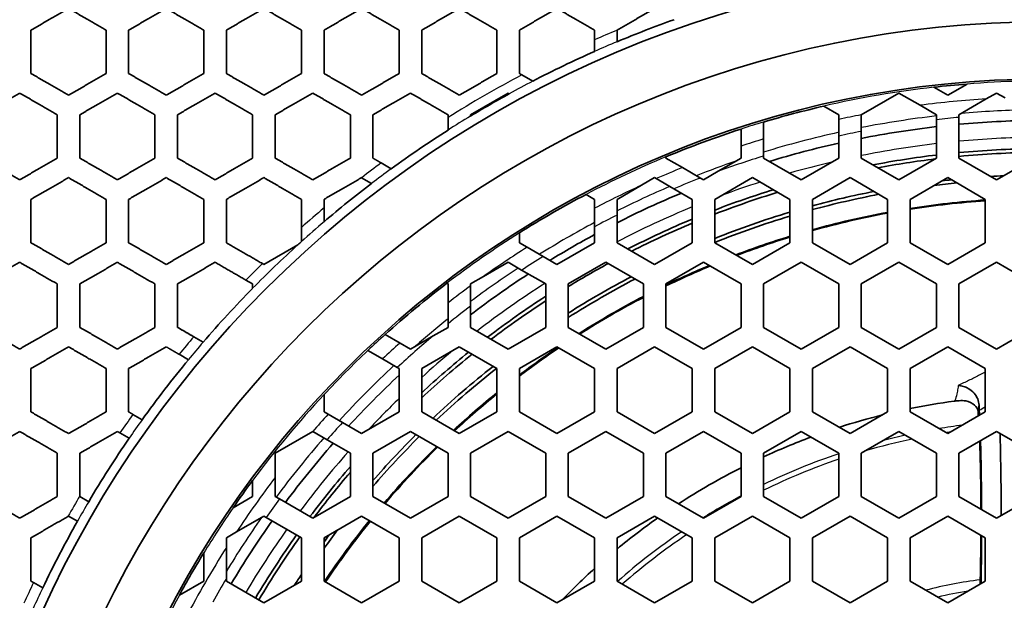
# Model space of a CAD drawing. Units: millimetres. Extents: x 14 to 1080, y -49 to 580.
# Drawn here: x 135 to 161, y 408 to 423 of the extents above; entities that cross this region are included whole.
import ezdxf

# ---------------------------------------------------------------- set-up
doc = ezdxf.new("R2010")
doc.units = ezdxf.units.MM
doc.header["$LTSCALE"] = 2
for name, color, linetype, lineweight in [('Dimension (ISO)', 7, 'Continuous', 18), ('Visible (ISO)', 7, 'Continuous', 35), ('Visible Narrow (ISO)', 7, 'Continuous', 25)]:
    doc.layers.add(name, color=color, linetype=linetype, lineweight=lineweight)
doc.styles.add('Note Text (ISO)', font='arial.ttf')
doc.dimstyles.new('ISO FOR MARKETING', dxfattribs={"dimscale": 2, "dimtxt": 2.5, "dimasz": 2.5, "dimexe": 3.175, "dimexo": 2, "dimgap": 0.762, "dimtad": 1, "dimrnd": 1e-08, "dimdsep": 46, "dimtxsty": 'Note Text (ISO)', "dimcen": 0.09, "dimdle": 10, "dimclrd": 256, "dimclre": 256, "dimclrt": 256, "dimazin": 2, "dimtfac": 1.40208, "dimtdec": 1, "dimtmove": 0, "dimatfit": 3, "dimfxl": 1, "dimtolj": 1, "dimtzin": 0, "dimlwd": -1, "dimlwe": -1, "dimarcsym": 0})

# ---------------------------------------------------------------- blocks, each defined once
blk = doc.blocks.new('*D9')
at = {"layer": 'Defpoints', "color": 0, "transparency": 16777216}
for p in [(260.143, 490.29), (63.584, 300.834)]:
    blk.add_point(p, dxfattribs=at)
at = {"layer": 'Dimension (ISO)', "transparency": 16777216}
for p, q in [((299.174, 527.911), (263.743, 493.76)), ((161.864, 395.382), (161.864, 395.742)), ((161.684, 395.562), (162.044, 395.562))]:
    blk.add_line(p, q, dxfattribs=at)
blk.add_solid([(263.164, 494.36), (264.321, 493.16), (260.143, 490.29)], dxfattribs=at)
at = {"layer": 'Dimension (ISO)', "transparency": 16777216, "insert": (271.701, 511.086), "char_height": 5, "attachment_point": 1, "rotation": 43.946, "style": 'Note Text (ISO)'}
blk.add_mtext('\\A1;∅273 mm\\P∅10.75 in', dxfattribs=at)

msp = doc.modelspace()

# ---------------------------------------------------------------- linework, layer by layer
at = {"layer": 'Visible (ISO)'}
for p, q in [((151.982, 423.441), (151.982, 423.441)), ((150.464, 422.855), (150.464, 423.161)), ((149.864, 422.905), (149.864, 422.597)), ((150.464, 422.855), (150.464, 422.855)), ((149.864, 422.597), (149.864, 422.597)), ((148.217, 421.804), (147.928, 421.971)), ((148.217, 421.804), (148.217, 421.804)), ((159.779, 421.729), (159.264, 421.431)), ((146.564, 420.911), (147.564, 421.488)), ((147.564, 421.488), (147.594, 421.471)), ((147.594, 421.471), (147.594, 421.471)), ((156.964, 420.911), (157.964, 421.488)), ((157.964, 421.488), (158.528, 421.163)), ((159.264, 421.431), (158.896, 421.644)), ((160.291, 421.331), (160.564, 421.488)), ((160.564, 421.488), (160.792, 421.357)), ((155.966, 421.141), (156.364, 420.911)), ((158.528, 421.163), (158.964, 420.911)), ((159.564, 420.911), (160.291, 421.331)), ((146.564, 420.876), (146.564, 420.911)), ((156.364, 420.911), (156.364, 420.786)), ((156.964, 420.91), (156.964, 420.911)), ((156.964, 420.469), (156.964, 420.91)), ((158.964, 420.911), (158.964, 420.78)), ((159.564, 420.842), (159.564, 420.911)), ((145.964, 420.837), (145.964, 420.504)), ((146.564, 420.876), (146.564, 420.876)), ((154.364, 420.266), (154.364, 420.718)), ((156.364, 420.786), (156.364, 420.343)), ((158.964, 420.78), (158.964, 419.756)), ((159.564, 419.756), (159.564, 420.842)), ((145.964, 420.504), (145.964, 420.503)), ((153.764, 420.531), (153.764, 420.075)), ((156.964, 419.756), (156.964, 420.469)), ((154.364, 419.813), (154.364, 420.266)), ((156.364, 420.343), (156.364, 419.756)), ((153.764, 420.075), (153.764, 419.756)), ((144.453, 419.474), (144.186, 419.628)), ((151.764, 419.756), (151.764, 419.791)), ((152.202, 419.503), (151.764, 419.756)), ((153.764, 419.756), (153.157, 419.406)), ((154.364, 419.756), (154.364, 419.813)), ((155.364, 419.179), (154.364, 419.756)), ((156.364, 419.756), (155.364, 419.179)), ((157.964, 419.179), (156.964, 419.756)), ((158.964, 419.756), (157.964, 419.179)), ((160.564, 419.179), (159.564, 419.756)), ((161.564, 419.756), (160.564, 419.179)), ((144.453, 419.474), (144.453, 419.474)), ((152.681, 419.227), (152.202, 419.503)), ((153.157, 419.406), (152.764, 419.179)), ((143.665, 419.236), (143.929, 419.083)), ((143.929, 419.083), (143.929, 419.083)), ((151.112, 419.034), (151.464, 419.237)), ((151.464, 419.237), (151.508, 419.211)), ((151.508, 419.211), (151.976, 418.941)), ((152.764, 419.179), (152.681, 419.227)), ((153.064, 418.659), (154.064, 419.237)), ((154.064, 419.237), (155.064, 418.659)), ((155.664, 418.659), (156.664, 419.237)), ((156.664, 419.237), (157.664, 418.659)), ((158.264, 418.659), (159.264, 419.237)), ((159.264, 419.237), (160.264, 418.659)), ((149.637, 418.79), (149.864, 418.659)), ((150.464, 418.659), (151.112, 419.034)), ((151.976, 418.941), (152.464, 418.659)), ((149.864, 418.659), (149.864, 418.421)), ((150.464, 418.242), (150.464, 418.659)), ((152.464, 418.659), (152.464, 417.505)), ((153.064, 417.505), (153.064, 418.659)), ((155.064, 418.659), (155.064, 417.505)), ((155.664, 417.505), (155.664, 418.659)), ((157.664, 418.659), (157.664, 417.505)), ((158.264, 417.505), (158.264, 418.659)), ((160.264, 418.659), (160.264, 417.505)), ((142.664, 418.062), (142.664, 418.431)), ((149.864, 418.421), (149.864, 417.93)), ((142.664, 418.062), (142.664, 418.062)), ((150.464, 417.505), (150.464, 418.242)), ((142.064, 417.914), (142.064, 417.536)), ((147.864, 417.505), (147.864, 417.767)), ((149.864, 417.93), (149.864, 417.505)), ((142.064, 417.536), (142.064, 417.536)), ((148.07, 417.385), (147.864, 417.505)), ((149.864, 417.505), (148.864, 416.927)), ((151.464, 416.927), (150.464, 417.505)), ((152.464, 417.505), (151.464, 416.927)), ((154.064, 416.927), (153.064, 417.505)), ((155.064, 417.505), (154.064, 416.927)), ((156.664, 416.927), (155.664, 417.505)), ((157.664, 417.505), (156.664, 416.927)), ((159.264, 416.927), (158.264, 417.505)), ((160.264, 417.505), (159.264, 416.927)), ((141.968, 417.45), (141.064, 416.927)), ((141.969, 417.45), (141.968, 417.45)), ((148.495, 417.14), (148.07, 417.385)), ((141.064, 416.927), (141.026, 416.949)), ((146.907, 416.606), (147.564, 416.984)), ((147.564, 416.984), (147.924, 416.776)), ((148.864, 416.927), (148.495, 417.14)), ((149.164, 416.407), (150.164, 416.984)), ((150.164, 416.984), (151.164, 416.407)), ((151.764, 416.407), (152.764, 416.984)), ((152.764, 416.984), (153.764, 416.407)), ((154.364, 416.407), (155.364, 416.984)), ((155.364, 416.984), (156.364, 416.407)), ((156.964, 416.407), (157.964, 416.984)), ((157.964, 416.984), (158.964, 416.407)), ((159.564, 416.407), (160.564, 416.984)), ((160.564, 416.984), (161.564, 416.407)), ((147.924, 416.776), (148.564, 416.407)), ((140.584, 416.51), (140.764, 416.407)), ((145.933, 416.425), (145.964, 416.407)), ((146.564, 416.407), (146.907, 416.606)), ((140.764, 416.407), (140.764, 416.291)), ((140.764, 416.291), (140.764, 416.291)), ((145.964, 416.407), (145.964, 415.902)), ((146.564, 416.357), (146.564, 416.407)), ((146.564, 415.817), (146.564, 416.357)), ((148.564, 416.407), (148.564, 415.252)), ((149.164, 415.252), (149.164, 416.407)), ((151.164, 416.407), (151.164, 415.252)), ((151.764, 415.252), (151.764, 416.407)), ((153.764, 416.407), (153.764, 415.252)), ((154.364, 415.252), (154.364, 416.407)), ((156.364, 416.407), (156.364, 415.252)), ((156.964, 415.252), (156.964, 416.407)), ((158.964, 416.407), (158.964, 415.252)), ((159.564, 415.252), (159.564, 416.407)), ((145.964, 415.902), (145.964, 415.349)), ((146.564, 415.252), (146.564, 415.817)), ((145.964, 415.252), (145.565, 415.022)), ((145.964, 415.349), (145.964, 415.252)), ((147.564, 414.675), (146.564, 415.252)), ((148.564, 415.252), (147.564, 414.675)), ((150.164, 414.675), (149.164, 415.252)), ((151.164, 415.252), (150.164, 414.675)), ((152.764, 414.675), (151.764, 415.252)), ((153.764, 415.252), (152.764, 414.675)), ((155.364, 414.675), (154.364, 415.252)), ((156.364, 415.252), (155.364, 414.675)), ((157.964, 414.675), (156.964, 415.252)), ((158.964, 415.252), (157.964, 414.675)), ((160.564, 414.675), (159.564, 415.252)), ((161.564, 415.252), (160.564, 414.675)), ((139.446, 414.858), (139.198, 415.002)), ((139.446, 414.858), (139.446, 414.858)), ((144.686, 414.835), (144.292, 415.063)), ((145.565, 415.022), (144.964, 414.675)), ((143.83, 414.637), (144.221, 414.411)), ((144.964, 414.675), (144.686, 414.835)), ((145.264, 414.155), (146.264, 414.733)), ((146.264, 414.733), (147.264, 414.155)), ((147.864, 414.155), (148.864, 414.733)), ((148.864, 414.733), (149.864, 414.155)), ((150.464, 414.155), (151.464, 414.733)), ((151.464, 414.733), (152.464, 414.155)), ((153.064, 414.155), (154.064, 414.733)), ((154.064, 414.733), (155.064, 414.155)), ((155.664, 414.155), (156.664, 414.733)), ((156.664, 414.733), (157.664, 414.155)), ((158.264, 414.155), (159.264, 414.733)), ((159.264, 414.733), (160.264, 414.155)), ((138.806, 414.535), (139.053, 414.392)), ((139.053, 414.392), (139.053, 414.392)), ((144.221, 414.411), (144.614, 414.184)), ((144.614, 414.184), (144.664, 414.155)), ((144.664, 414.155), (144.664, 413.001)), ((145.264, 413.001), (145.264, 414.155)), ((147.264, 414.155), (147.264, 413.001)), ((147.864, 413.001), (147.864, 414.155)), ((149.864, 414.155), (149.864, 413.001)), ((150.464, 413.001), (150.464, 414.155)), ((152.464, 414.155), (152.464, 413.001)), ((153.064, 413.001), (153.064, 414.155)), ((155.064, 414.155), (155.064, 413.001)), ((155.664, 413.001), (155.664, 414.155)), ((157.664, 414.155), (157.664, 413.001)), ((158.264, 413.001), (158.264, 414.155)), ((160.264, 414.155), (160.264, 413.001)), ((142.664, 413.001), (142.664, 413.462)), ((137.823, 412.793), (137.577, 412.935)), ((137.823, 412.793), (137.823, 412.793)), ((142.77, 412.939), (142.664, 413.001)), ((143.154, 412.717), (142.77, 412.939)), ((144.664, 413.001), (143.664, 412.423)), ((146.264, 412.423), (145.264, 413.001)), ((147.264, 413.001), (146.264, 412.423)), ((148.864, 412.423), (147.864, 413.001)), ((149.864, 413.001), (148.864, 412.423)), ((151.464, 412.423), (150.464, 413.001)), ((152.464, 413.001), (151.464, 412.423)), ((154.064, 412.423), (153.064, 413.001)), ((155.064, 413.001), (154.064, 412.423)), ((156.664, 412.423), (155.664, 413.001)), ((157.664, 413.001), (156.664, 412.423)), ((159.264, 412.423), (158.264, 413.001)), ((160.264, 413.001), (159.264, 412.423)), ((143.664, 412.423), (143.154, 412.717)), ((137.232, 412.441), (137.476, 412.3)), ((137.476, 412.3), (137.476, 412.3)), ((141.364, 411.903), (142.362, 412.479)), ((142.362, 412.479), (142.364, 412.48)), ((142.364, 412.48), (142.745, 412.26)), ((142.745, 412.26), (143.364, 411.903)), ((143.964, 411.903), (144.964, 412.48)), ((144.964, 412.48), (145.964, 411.903)), ((146.564, 411.903), (147.564, 412.48)), ((147.564, 412.48), (148.564, 411.903)), ((149.164, 411.903), (150.164, 412.48)), ((150.164, 412.48), (151.164, 411.903)), ((151.764, 411.903), (152.764, 412.48)), ((152.764, 412.48), (153.764, 411.903)), ((154.364, 411.903), (155.364, 412.48)), ((155.364, 412.48), (156.364, 411.903)), ((156.964, 411.903), (157.964, 412.48)), ((157.964, 412.48), (158.964, 411.903)), ((159.564, 411.903), (160.564, 412.48)), ((160.564, 412.48), (161.564, 411.903)), ((141.364, 411.255), (141.364, 411.903)), ((143.364, 411.903), (143.364, 410.748)), ((143.964, 410.748), (143.964, 411.903)), ((145.964, 411.903), (145.964, 410.748)), ((146.564, 410.748), (146.564, 411.903)), ((148.564, 411.903), (148.564, 410.748)), ((149.164, 410.748), (149.164, 411.903)), ((151.164, 411.903), (151.164, 410.748)), ((151.764, 410.748), (151.764, 411.903)), ((153.764, 411.903), (153.764, 410.748)), ((154.364, 410.748), (154.364, 411.903)), ((156.364, 411.903), (156.364, 410.748)), ((156.964, 410.748), (156.964, 411.903)), ((158.964, 411.903), (158.964, 410.748)), ((159.564, 410.748), (159.564, 411.903)), ((141.364, 410.748), (141.364, 411.255)), ((140.764, 411.178), (140.764, 410.748)), ((136.164, 410.748), (136.164, 410.766)), ((136.4, 410.612), (136.164, 410.748)), ((140.764, 410.748), (140.242, 410.447)), ((141.475, 410.684), (141.364, 410.748)), ((142.364, 410.171), (141.475, 410.684)), ((143.364, 410.748), (142.364, 410.171)), ((144.964, 410.171), (143.964, 410.748)), ((145.964, 410.748), (144.964, 410.171)), ((147.564, 410.171), (146.564, 410.748)), ((148.564, 410.748), (147.564, 410.171)), ((150.164, 410.171), (149.164, 410.748)), ((151.164, 410.748), (150.164, 410.171)), ((152.764, 410.171), (151.764, 410.748)), ((153.764, 410.748), (152.764, 410.171)), ((155.364, 410.171), (154.364, 410.748)), ((156.364, 410.748), (155.364, 410.171)), ((157.964, 410.171), (156.964, 410.748)), ((158.964, 410.748), (157.964, 410.171)), ((160.564, 410.171), (159.564, 410.748)), ((161.564, 410.748), (160.564, 410.171)), ((136.4, 410.612), (136.4, 410.612)), ((135.849, 410.22), (135.864, 410.229)), ((135.864, 410.229), (136.1, 410.092)), ((140.332, 409.806), (141.064, 410.229)), ((141.064, 410.229), (141.122, 410.195)), ((141.122, 410.195), (142.064, 409.651)), ((142.664, 409.651), (143.664, 410.229)), ((143.664, 410.229), (144.664, 409.651)), ((145.264, 409.651), (146.264, 410.229)), ((146.264, 410.229), (147.264, 409.651)), ((147.864, 409.651), (148.864, 410.229)), ((148.864, 410.229), (149.864, 409.651)), ((150.464, 409.651), (151.464, 410.229)), ((151.464, 410.229), (152.464, 409.651)), ((153.064, 409.651), (154.064, 410.229)), ((154.064, 410.229), (155.064, 409.651)), ((155.664, 409.651), (156.664, 410.229)), ((156.664, 410.229), (157.664, 409.651)), ((158.264, 409.651), (159.264, 410.229)), ((159.264, 410.229), (160.264, 409.651)), ((136.1, 410.092), (136.1, 410.092)), ((140.064, 409.651), (140.332, 409.806)), ((140.064, 409.392), (140.064, 409.651)), ((142.064, 409.651), (142.064, 408.497)), ((142.664, 408.497), (142.664, 409.651)), ((144.664, 409.651), (144.664, 408.497)), ((145.264, 408.497), (145.264, 409.651)), ((147.264, 409.651), (147.264, 408.497)), ((147.864, 408.497), (147.864, 409.651)), ((149.864, 409.651), (149.864, 408.497)), ((150.464, 408.497), (150.464, 409.651)), ((152.464, 409.651), (152.464, 408.497)), ((153.064, 408.497), (153.064, 409.651)), ((155.064, 409.651), (155.064, 408.497)), ((155.664, 408.497), (155.664, 409.651)), ((157.664, 409.651), (157.664, 408.497)), ((158.264, 408.497), (158.264, 409.651)), ((160.264, 409.651), (160.264, 408.497)), ((140.064, 408.566), (140.064, 409.392)), ((139.464, 409.248), (139.464, 408.497)), ((140.064, 408.497), (140.064, 408.566)), ((135.176, 408.316), (134.931, 408.458)), ((135.176, 408.316), (135.176, 408.316)), ((139.464, 408.497), (138.813, 408.121)), ((141.064, 407.919), (140.064, 408.497)), ((142.064, 408.497), (141.064, 407.919)), ((143.664, 407.919), (142.664, 408.497)), ((144.664, 408.497), (143.664, 407.919)), ((146.264, 407.919), (145.264, 408.497)), ((147.264, 408.497), (146.264, 407.919)), ((148.864, 407.919), (147.864, 408.497)), ((149.864, 408.497), (148.864, 407.919)), ((151.464, 407.919), (150.464, 408.497)), ((152.464, 408.497), (151.464, 407.919)), ((154.064, 407.919), (153.064, 408.497)), ((155.064, 408.497), (154.064, 407.919)), ((156.664, 407.919), (155.664, 408.497)), ((157.664, 408.497), (156.664, 407.919)), ((159.264, 407.919), (158.264, 408.497)), ((160.264, 408.497), (159.264, 407.919))]:
    msp.add_line(p, q, dxfattribs=at)
for radius in [58.387, 58.15, 57.949, 29.321, 27.821, 26.3]:
    msp.add_circle((161.864, 395.562), radius, dxfattribs=at)
for radius, start, end in [(136.5, 8.00122, 171.99878), (94.509, 11.55317, 168.44683), (93.509, 11.67845, 168.32155), (63.199, 22.01184, 157.98816), (60.84, 22.90226, 157.09774), (29.578, 109.5159, 112.6695), (29.579, 113.935, 117.4748), (26.25, 94.5538, 96.4918), (29.579, 118.8443, 121.1491), (26.25, 102.9845, 106.6015), (25.2, 90.6821, 95.2367), (29.579, 122.5172, 126.0589), (26.25, 107.9732, 112.629), (25.2, 96.6082, 101.2123), (25.2, 102.6065, 106.9486), (24.45, 96.8119, 100.8202), (24.45, 90.703, 95.3978), (24.35, 90.7059, 95.42), (24.35, 96.9314, 100.5471), (29.579, 127.3244, 130.4753), (23.65, 95.712, 97.2052), (23.75, 96.0462, 96.6378), (23.75, 92.6907, 93.5083), (26.25, 117.7616, 122.231), (25.2, 112.6085, 116.8965), (24.45, 107.2302, 111.0952), (24.35, 107.0121, 111.186), (23.75, 101.0789, 105.1325), (23.65, 100.8002, 105.1981), (23.136, 93.9656, 98.9519), (23.75, 106.6375, 111.7481), (23.136, 100.4594, 105.5444), (24.45, 112.6101, 117.0378), (24.35, 112.7081, 116.8851), (23.65, 106.7099, 111.8448), (29.579, 132.0212, 132.2695), (25.2, 118.4369, 121.5556), (23.136, 107.0928, 110.8622), (24.35, 118.5566, 121.437), (23.136, 112.7547, 115.8844), (26.25, 127.3656, 132.0215), (25.2, 123.0976, 127.3832), (23.75, 117.6673, 122.3261), (23.65, 117.5139, 122.4795), (29.578, 135.5086, 139.2792), (24.45, 122.9541, 127.384), (24.35, 123.1068, 127.286), (23.136, 117.548, 122.4456), (26.25, 133.3932, 137.0063), (24.45, 128.899, 132.7606), (23.136, 124.1092, 127.2381), (29.578, 140.4598, 144.3689), (24.35, 128.8082, 132.9786), (23.75, 128.2459, 133.3567), (23.65, 128.1492, 133.2842), (25.2, 133.0424, 137.3881), (23.136, 129.1286, 132.9012), (17.892, 97.8081, 101.6074), (17.892, 104.0367, 107.8704), (29.579, 145.5369, 149.4155), (23.75, 134.8631, 138.9105), (23.65, 134.7976, 139.1891), (17.892, 110.4134, 114.7825), (25.2, 138.7837, 143.3878), (23.136, 134.4511, 139.5362), (24.45, 139.1694, 143.1841), (17.892, 116.9177, 123.0761), (24.35, 139.4425, 143.0755), (26.25, 143.4954, 145.455), (17.892, 125.2113, 129.5794), (29.578, 150.5778, 154.4564), (25.2, 144.7594, 149.3139), (23.136, 141.0438, 146.0301), (24.45, 144.5981, 149.2929), (24.35, 144.5759, 149.29), (23.65, 142.8021, 144.276), (23.75, 143.3692, 143.9419), (26.25, 148.5761, 151.4166), (17.892, 132.1196, 135.97), (23.75, 146.4791, 147.3154)]:
    msp.add_arc((161.864, 395.562), radius, start, end, dxfattribs=at)
for points, weights in [([(134.864, 423.163), (135.365, 423.453), (135.864, 423.741)], [1.0007008258, 1.00046299076, 1]), ([(135.864, 423.741), (136.371, 423.448), (136.864, 423.163)], [1.0002188863, 1.00022617278, 1]), ([(137.464, 423.163), (137.965, 423.453), (138.464, 423.741)], [1.00088761584, 1.00056730019, 1]), ([(138.464, 423.741), (138.971, 423.448), (139.464, 423.163)], [1.00024393952, 1.00024998074, 1]), ([(140.064, 423.163), (140.565, 423.453), (141.064, 423.741)], [1.00115669251, 1.00071358033, 1]), ([(141.064, 423.741), (141.571, 423.448), (142.064, 423.163)], [1.00027268152, 1.0002764362, 1]), ([(142.664, 423.163), (143.164, 423.452), (143.664, 423.741)], [1.00155407322, 1.00092465299, 1]), ([(143.664, 423.741), (144.171, 423.448), (144.664, 423.163)], [1.00030566973, 1.00030561647, 1]), ([(145.264, 423.163), (145.764, 423.452), (146.264, 423.741)], [1.0165298673, 1.01669265395, 1.01652873364]), ([(146.264, 423.741), (146.771, 423.448), (147.264, 423.163)], [1.00034353073, 1.00033750033, 1]), ([(147.864, 423.163), (148.363, 423.452), (148.864, 423.741)], [1, 1.00103805675, 1.00172940522]), ([(148.864, 423.741), (149.371, 423.448), (149.864, 423.163)], [1.00038697799, 1.0003719549, 1]), ([(150.464, 423.163), (150.962, 423.451), (151.464, 423.741)], [1, 1.00088922686, 1.00140696976]), ([(134.864, 422.009), (134.864, 422.58), (134.864, 423.163)], [1, 1.00025621559, 1.00028398528]), ([(136.864, 423.163), (136.864, 422.579), (136.864, 422.009)], [1.00029494444, 1.00027046253, 1]), ([(137.464, 422.009), (137.464, 422.579), (137.464, 423.163)], [1, 1.00027489193, 1.00029830185]), ([(139.464, 423.163), (139.464, 422.579), (139.464, 422.009)], [1.00030968908, 1.00029014122, 1]), ([(140.064, 422.009), (140.064, 422.579), (140.064, 423.163)], [1, 1.00029485124, 1.00031315445]), ([(142.064, 423.163), (142.064, 422.578), (142.064, 422.009)], [1.00032481308, 1.00031093486, 1]), ([(142.664, 422.009), (142.664, 422.578), (142.664, 423.163)], [1, 1.00031585656, 1.00032832859]), ([(144.664, 423.163), (144.664, 422.577), (144.664, 422.009)], [1.00034002535, 1.00033247172, 1]), ([(145.264, 422.009), (145.264, 422.577), (145.264, 423.163)], [1, 1.00033749014, 1.00034350806]), ([(147.264, 423.163), (147.264, 422.576), (147.264, 422.009)], [1.00035492046, 1.00035416392, 1]), ([(147.864, 422.009), (147.864, 422.576), (147.864, 423.163)], [1, 1.00035910882, 1.00035825957]), ([(149.864, 423.163), (149.864, 423.034), (149.864, 422.905)], [1.00008139498, 1.00004997772, 1]), ([(150.464, 423.161), (150.464, 423.162), (150.464, 423.163)], [1, 1.00000043899, 1.00000087583]), ([(135.864, 421.431), (135.371, 421.716), (134.864, 422.009)], [1, 1.00023133184, 1.00022219436]), ([(136.864, 422.009), (136.366, 421.721), (135.864, 421.431)], [1, 1.00049645671, 1.00074318708]), ([(138.464, 421.431), (137.971, 421.715), (137.464, 422.009)], [1, 1.00025704502, 1.00024851691]), ([(139.464, 422.009), (138.965, 421.721), (138.464, 421.431)], [1, 1.00061130154, 1.00094692286]), ([(141.064, 421.431), (140.572, 421.715), (140.064, 422.009)], [1, 1.00028597705, 1.00027894953]), ([(142.064, 422.009), (141.565, 421.721), (141.064, 421.431)], [1, 1.00077357282, 1.00124331952]), ([(143.664, 421.431), (143.172, 421.715), (142.664, 422.009)], [1, 1.00031832559, 1.00031417044]), ([(144.664, 422.009), (144.164, 421.72), (143.664, 421.431)], [1, 1.00101017846, 1.00168665438]), ([(146.264, 421.431), (145.772, 421.715), (145.264, 422.009)], [1, 1.00035417823, 1.0003549465]), ([(147.264, 422.009), (146.764, 421.72), (146.264, 421.431)], [1.01762303094, 1.01780957736, 1.01762432105]), ([(147.928, 421.971), (147.896, 421.99), (147.864, 422.009)], [1, 1.0000135954, 1.00002562788]), ([(133.564, 420.911), (134.066, 421.201), (134.564, 421.488)], [1.00060833441, 1.00042069144, 1]), ([(134.564, 421.488), (135.071, 421.195), (135.564, 420.911)], [1.00022309237, 1.00023273916, 1]), ([(136.164, 420.911), (136.666, 421.201), (137.164, 421.488)], [1.00075677599, 1.0005073249, 1]), ([(137.164, 421.488), (137.671, 421.195), (138.164, 420.911)], [1.00024978695, 1.00025901807, 1]), ([(138.764, 420.911), (139.265, 421.201), (139.764, 421.488)], [1.00096607013, 1.00062566658, 1]), ([(139.764, 421.488), (140.272, 421.195), (140.764, 420.911)], [1.00028072337, 1.00028870014, 1]), ([(141.364, 420.911), (141.865, 421.2), (142.364, 421.488)], [1.00127150293, 1.00079327374, 1]), ([(142.364, 421.488), (142.872, 421.195), (143.364, 420.911)], [1.00031662129, 1.00032202862, 1]), ([(143.964, 420.911), (144.464, 421.2), (144.964, 421.488)], [1.00173020574, 1.0010384662, 1]), ([(144.964, 421.488), (145.472, 421.195), (145.964, 420.911)], [1.00035829762, 1.00035913665, 1]), ([(135.564, 420.911), (135.564, 420.327), (135.564, 419.756)], [1.00032595098, 1.00029067227, 1]), ([(136.164, 419.756), (136.164, 420.327), (136.164, 420.911)], [1, 1.00029583783, 1.00033002651]), ([(138.164, 420.911), (138.164, 420.327), (138.164, 419.756)], [1.00034398749, 1.00031381898, 1]), ([(138.764, 419.756), (138.764, 420.326), (138.764, 420.911)], [1, 1.00031943832, 1.00034828129]), ([(140.764, 420.911), (140.764, 420.326), (140.764, 419.756)], [1.00036289799, 1.00033888158, 1]), ([(141.364, 419.756), (141.364, 420.326), (141.364, 420.911)], [1, 1.00034491539, 1.0003673612]), ([(143.364, 420.911), (143.364, 420.325), (143.364, 419.756)], [1.00038241964, 1.00036560713, 1]), ([(143.964, 419.756), (143.964, 420.325), (143.964, 420.911)], [1, 1.00037196246, 1.00038697089]), ([(145.964, 420.911), (145.964, 420.874), (145.964, 420.837)], [1.00002533624, 1.00001343197, 1]), ([(134.564, 419.179), (134.071, 419.463), (133.564, 419.756)], [1, 1.00023686022, 1.00022570428]), ([(135.564, 419.756), (135.066, 419.469), (134.564, 419.179)], [1, 1.00045115213, 1.00064388072]), ([(137.164, 419.179), (136.672, 419.463), (136.164, 419.756)], [1, 1.00026496732, 1.00025358583]), ([(138.164, 419.756), (137.666, 419.469), (137.164, 419.179)], [1, 1.00054671746, 1.00080542437]), ([(139.764, 419.179), (139.272, 419.463), (138.764, 419.756)], [1, 1.0002971245, 1.00028615873]), ([(140.764, 419.756), (140.266, 419.469), (139.764, 419.179)], [1, 1.000678054, 1.00103511271]), ([(142.364, 419.179), (141.872, 419.463), (141.364, 419.756)], [1, 1.00033376042, 1.00032429785]), ([(143.364, 419.756), (142.865, 419.468), (142.364, 419.179)], [1, 1.00086560992, 1.00137400536]), ([(144.186, 419.628), (144.075, 419.692), (143.964, 419.756)], [1, 1.00004973711, 1.00008106635]), ([(134.864, 418.659), (135.366, 418.95), (135.864, 419.237)], [1.00065526238, 1.00046103935, 1]), ([(135.864, 419.237), (136.372, 418.943), (136.864, 418.659)], [1.00025459067, 1.00026655103, 1]), ([(137.464, 418.659), (137.966, 418.949), (138.464, 419.237)], [1.00082110235, 1.00055958047, 1]), ([(138.464, 419.237), (138.972, 418.943), (139.464, 418.659)], [1.00028763785, 1.00029943565, 1]), ([(140.064, 418.659), (140.566, 418.949), (141.064, 419.237)], [1.00105752848, 1.00069526859, 1]), ([(141.064, 419.237), (141.572, 418.943), (142.064, 418.659)], [1.00032643947, 1.00033706651, 1]), ([(142.664, 418.659), (143.165, 418.949), (143.664, 419.237)], [1.0014075795, 1.00088954554, 1]), ([(143.664, 419.237), (143.664, 419.236), (143.665, 419.236)], [1.00000051432, 1.00000025753, 1]), ([(134.864, 417.505), (134.864, 418.076), (134.864, 418.659)], [1, 1.00031776493, 1.000365848]), ([(136.864, 418.659), (136.864, 418.075), (136.864, 417.505)], [1.00038280406, 1.00033863295, 1]), ([(137.464, 417.505), (137.464, 418.075), (137.464, 418.659)], [1, 1.0003452259, 1.00038807129]), ([(139.464, 418.659), (139.464, 418.075), (139.464, 417.505)], [1.00040620437, 1.00036832362, 1]), ([(140.064, 417.505), (140.064, 418.074), (140.064, 418.659)], [1, 1.0003755874, 1.00041180826]), ([(142.064, 418.659), (142.064, 418.283), (142.064, 417.914)], [1.00027683015, 1.0002149085, 1]), ([(142.664, 418.431), (142.664, 418.545), (142.664, 418.659)], [1, 1.00004988531, 1.0000852662]), ([(135.864, 416.927), (135.372, 417.211), (134.864, 417.505)], [1, 1.00027107287, 1.00025744515]), ([(136.864, 417.505), (136.367, 417.218), (135.864, 416.927)], [1, 1.00049684261, 1.00069586825]), ([(138.464, 416.927), (137.972, 417.211), (137.464, 417.505)], [1, 1.00030628522, 1.00029199189]), ([(139.464, 417.505), (138.966, 417.217), (138.464, 416.927)], [1, 1.0006064792, 1.0008774424]), ([(141.026, 416.949), (140.553, 417.222), (140.064, 417.505)], [1, 1.00032698646, 1.00032002653]), ([(133.564, 416.407), (134.067, 416.698), (134.564, 416.984)], [1.00057458538, 1.00042395801, 1]), ([(134.564, 416.984), (135.072, 416.691), (135.564, 416.407)], [1.00025815013, 1.00027219221, 1]), ([(136.164, 416.407), (136.667, 416.697), (137.164, 416.984)], [1.00070890793, 1.00050852178, 1]), ([(137.164, 416.984), (137.672, 416.691), (138.164, 416.407)], [1.00029311829, 1.00030806524, 1]), ([(138.764, 416.407), (139.266, 416.697), (139.764, 416.984)], [1.00089567081, 1.00062188697, 1]), ([(139.764, 416.984), (140.18, 416.744), (140.584, 416.51)], [1.0002737835, 1.00025907325, 1]), ([(135.564, 416.407), (135.564, 415.824), (135.564, 415.252)], [1.0004270552, 1.00036471862, 1]), ([(136.164, 415.252), (136.164, 415.823), (136.164, 416.407)], [1, 1.00037232187, 1.00043345269]), ([(138.164, 416.407), (138.164, 415.823), (138.164, 415.252)], [1.00045570802, 1.00039926243, 1]), ([(138.764, 415.252), (138.764, 415.822), (138.764, 416.407)], [1, 1.00040783836, 1.00046266336]), ([(134.564, 414.675), (134.072, 414.959), (133.564, 415.252)], [1, 1.00027502364, 1.00025992336]), ([(135.564, 415.252), (135.067, 414.966), (134.564, 414.675)], [1, 1.00045665125, 1.00060880265]), ([(137.164, 414.675), (136.673, 414.958), (136.164, 415.252)], [1, 1.00031291423, 1.00029616658]), ([(138.164, 415.252), (137.667, 414.966), (137.164, 414.675)], [1, 1.00055103478, 1.00075561815]), ([(139.198, 415.002), (138.982, 415.126), (138.764, 415.252)], [1, 1.00010758275, 1.00014584976]), ([(134.864, 414.155), (135.367, 414.446), (135.864, 414.733)], [1.00061975029, 1.00046728582, 1]), ([(135.864, 414.733), (136.373, 414.439), (136.864, 414.155)], [1.00029686557, 1.00031403089, 1]), ([(137.464, 414.155), (137.967, 414.446), (138.464, 414.733)], [1.00077067871, 1.00056497489, 1]), ([(138.464, 414.733), (138.636, 414.633), (138.806, 414.535)], [1.00011516404, 1.00007918817, 1]), ([(134.864, 413.001), (134.864, 413.572), (134.864, 414.155)], [1, 1.00040105007, 1.00048569374]), ([(136.864, 414.155), (136.864, 413.572), (136.864, 413.001)], [1.00051272622, 1.00043189779, 1]), ([(137.464, 413.001), (137.464, 413.571), (137.464, 414.155)], [1, 1.000441822, 1.00052126004]), ([(135.864, 412.423), (135.373, 412.707), (134.864, 413.001)], [1, 1.00031654774, 1.00029843695]), ([(136.864, 413.001), (136.368, 412.714), (135.864, 412.423)], [1, 1.0005058614, 1.0006587537]), ([(137.577, 412.935), (137.521, 412.968), (137.464, 413.001)], [1, 1.0000216348, 1.00003845318]), ([(133.564, 411.903), (134.068, 412.194), (134.564, 412.48)], [1.00054687373, 1.00043226518, 1]), ([(134.564, 412.48), (135.073, 412.186), (135.564, 411.903)], [1.00029868552, 1.00031694115, 1]), ([(136.164, 411.903), (136.668, 412.194), (137.164, 412.48)], [1.00067125651, 1.00051846138, 1]), ([(137.164, 412.48), (137.198, 412.461), (137.232, 412.441)], [1.00002299666, 1.00001235958, 1]), ([(135.564, 411.903), (135.564, 411.32), (135.564, 410.748)], [1.00057934031, 1.00046695087, 1]), ([(136.164, 410.766), (136.164, 411.329), (136.164, 411.903)], [1, 1.00046821731, 1.00058075246]), ([(134.564, 410.171), (134.073, 410.454), (133.564, 410.748)], [1, 1.00031693063, 1.00029867512]), ([(135.564, 410.748), (135.068, 410.462), (134.564, 410.171)], [1, 1.00046699978, 1.00057943683]), ([(134.864, 409.651), (135.361, 409.938), (135.849, 410.22)], [1.00058081302, 1.00046822596, 1]), ([(134.864, 408.497), (134.864, 409.069), (134.864, 409.651)], [1, 1.00051840423, 1.00067113717]), ([(134.931, 408.458), (134.898, 408.477), (134.864, 408.497)], [1, 1.00001231447, 1.00002291819])]:
    msp.add_rational_spline(points, weights, degree=2, dxfattribs=at)
for points, knots in [([(159.546, 413.704), (159.547, 413.704), (159.548, 413.704), (159.594, 413.703), (159.639, 413.695), (159.728, 413.669), (159.771, 413.651), (159.868, 413.595), (159.92, 413.553), (160.005, 413.457), (160.038, 413.404), (160.084, 413.293), (160.096, 413.235), (160.097, 413.179)], [-0.00033838, -0.00033838, -0.00033838, -0.00033838, 0, 0, 0.01454962, 0.01454962, 0.02883783, 0.02883783, 0.04871289, 0.04871289, 0.06745516, 0.06745516, 0.08593559, 0.08593559, 0.08593559, 0.08593559]), ([(159.433, 413.288), (159.437, 413.289), (159.44, 413.289), (159.448, 413.29), (159.453, 413.291), (159.465, 413.292), (159.472, 413.293), (159.496, 413.295), (159.512, 413.297), (159.545, 413.299), (159.584, 413.302), (159.66, 413.305)], [0, 0, 0, 0, 0.00112667, 0.00112667, 0.00268636, 0.00268636, 0.00565816, 0.00565816, 0.01320586, 0.01320586, 0.02221701, 0.02221701, 0.02221701, 0.02221701]), ([(159.66, 413.305), (159.689, 413.302), (159.717, 413.298), (159.832, 413.274), (159.917, 413.238), (160.035, 413.132), (160.067, 413.071), (160.072, 413.007)], [0.0199676, 0.0199676, 0.0199676, 0.0199676, 0.02658547, 0.02658547, 0.04804574, 0.04804574, 0.0676343, 0.0676343, 0.0676343, 0.0676343]), ([(160.097, 413.179), (160.097, 413.174), (160.097, 413.17), (160.098, 413.143), (160.099, 413.121), (160.1, 413.081), (160.101, 413.063), (160.102, 413.046)], [0.11591522, 0.11591522, 0.11591522, 0.11591522, 0.11776178, 0.11776178, 0.12755782, 0.12755782, 0.13756881, 0.13756881, 0.13756881, 0.13756881]), ([(160.102, 413.046), (160.102, 413.044), (160.102, 413.041), (160.104, 412.997), (160.107, 412.955), (160.109, 412.912)], [-2.28530013, -2.28530013, -2.28530013, -2.28530013, -2.28396214, -2.28396214, -2.26267039, -2.26267039, -2.26267039, -2.26267039]), ([(160.136, 412.233), (160.139, 412.114), (160.143, 411.99), (160.149, 411.743), (160.151, 411.62), (160.157, 411.301), (160.16, 411.076), (160.162, 410.845), (160.164, 410.698), (160.165, 410.548), (160.165, 410.401)], [-2.1636821, -2.1636821, -2.1636821, -2.1636821, -2.1183122, -2.1183122, -2.0746114, -2.0746114, -2.0009445, -2.0009445, -2.0009445, -1.9540827, -1.9540827, -1.9540827, -1.9540827]), ([(160.687, 410.242), (160.687, 410.474), (160.686, 410.718), (160.683, 410.956), (160.681, 411.22), (160.677, 411.478), (160.671, 411.843), (160.668, 411.983), (160.662, 412.225), (160.659, 412.327), (160.656, 412.426)], [1.9344421, 1.9344421, 1.9344421, 1.9344421, 2.0009445, 2.0009445, 2.0009445, 2.0746114, 2.0746114, 2.1183122, 2.1183122, 2.1506649, 2.1506649, 2.1506649, 2.1506649]), ([(160.115, 412.22), (160.124, 411.966), (160.132, 411.662), (160.143, 411.089), (160.146, 410.74), (160.148, 410.411)], [0.2657037, 0.2657037, 0.2657037, 0.2657037, 0.3586535, 0.3586535, 0.4520044, 0.4520044, 0.4520044, 0.4520044]), ([(160.147, 409.719), (160.145, 409.429), (160.142, 409.133), (160.135, 408.73), (160.131, 408.571), (160.127, 408.418)], [0.5186266, 0.5186266, 0.5186266, 0.5186266, 0.5998149, 0.5998149, 0.6493057, 0.6493057, 0.6493057, 0.6493057]), ([(160.165, 409.708), (160.164, 409.392), (160.161, 409.06), (160.155, 408.65), (160.153, 408.54), (160.151, 408.43)], [-1.8784255, -1.8784255, -1.8784255, -1.8784255, -1.7771832, -1.7771832, -1.7372918, -1.7372918, -1.7372918, -1.7372918])]:
    msp.add_open_spline(points, degree=3, knots=knots, dxfattribs=at)
msp.add_open_spline([(160.072, 413.007), (160.075, 412.973), (160.078, 412.935), (160.081, 412.894)], degree=3, dxfattribs=at)
at = {"layer": 'Visible Narrow (ISO)'}
msp.add_circle((161.864, 395.562), 57.731, dxfattribs=at)
for radius, start, end in [(94.009, 11.61547, 168.38453), (83.511, 13.10004, 166.89996), (82.483, 13.26626, 166.73374), (80.493, 13.60055, 166.39945), (29.86, 112.4438, 113.6952), (29.579, 112.6694, 113.9349), (29.86, 117.8191, 122.1731), (29.579, 117.4749, 118.8444), (26.25, 91.4094, 94.5538), (26.25, 96.4918, 102.9845), (25.817, 93.492, 97.4237), (25.817, 100.941, 102.3004), (25.482, 96.5347, 101.0866), (25.482, 91.172, 95.0443), (29.579, 121.149, 122.5171), (26.25, 106.6015, 107.9732), (25.384, 95.1986, 96.5601), (25.482, 102.4647, 107.1171), (25.384, 101.13, 102.5136), (25.817, 106.8883, 108.2852), (24.75, 96.7289, 101.4188), (24.75, 90.6945, 95.3321), (29.86, 126.2988, 127.5502), (26.25, 112.629, 117.7616), (25.482, 108.8714, 111.3851), (25.384, 107.1852, 110.0594), (24.75, 103.2741, 105.9675), (29.579, 126.0589, 127.3245), (25.817, 111.9764, 113.6479), (25.384, 111.2081, 112.9253), (24.75, 107.8693, 110.3929), (25.817, 114.6114, 117.6979), (25.482, 113.0917, 116.5753), (23.107, 93.9705, 98.963), (29.86, 130.0153, 131.5357), (24.75, 112.3212, 117.4262), (23.107, 100.4725, 105.5642), (29.579, 130.4752, 132.021), (25.482, 118.094, 121.8986), (25.384, 116.6861, 118.2123), (26.25, 122.231, 127.3656), (23.107, 107.1146, 110.8044), (29.579, 132.2703, 135.5085), (25.817, 122.2948, 125.4023), (29.86, 134.2548, 135.4487), (25.384, 121.7803, 123.3081), (25.482, 123.4189, 126.9002), (23.107, 112.7007, 115.9189), (25.817, 126.3441, 128.0154), (24.75, 122.5677, 127.673), (23.107, 117.585, 122.4085), (25.384, 127.0666, 128.7835), (25.482, 128.6065, 131.1354), (29.86, 139.3815, 140.5507), (29.579, 139.2792, 140.4599), (26.25, 132.0215, 133.3932), (25.384, 129.9481, 132.8093), (25.817, 131.7094, 133.1064), (24.75, 129.6151, 132.1217), (23.107, 124.0747, 127.2921), (25.482, 132.8775, 137.53), (26.25, 137.0063, 143.4954), (24.75, 134.0232, 136.7305), (23.107, 129.1864, 132.8794), (29.86, 144.4223, 145.5791), (29.579, 144.369, 145.5369), (25.817, 137.6943, 139.0593), (25.384, 137.481, 138.866), (17.228, 97.3722, 99.4562), (25.482, 138.9094, 143.4613), (17.088, 101.9874, 106.2918), (17.229, 102.5022, 104.4979), (17.089, 98.5263, 98.8823), (23.107, 134.4314, 139.5231), (24.75, 138.5771, 143.2671), (17.228, 108.6169, 115.806), (17.089, 108.7751, 116.0332), (25.817, 142.5657, 146.5138), (29.86, 149.3922, 150.6013), (25.384, 143.436, 144.7975), (17.228, 118.0441, 121.9493), (29.579, 149.4155, 150.5778), (26.25, 145.455, 148.5761), (25.482, 144.9619, 148.8155), (24.75, 144.6638, 149.3015), (23.107, 141.0326, 146.0252), (17.229, 124.1876, 131.377), (17.089, 123.9603, 131.2188), (25.817, 147.6083, 152.3869), (25.384, 149.1832, 150.8117), (29.86, 154.4143, 155.571), (29.579, 154.4564, 155.6243), (13.088, 97.6112, 104.084), (26.25, 151.4166, 154.5362), (12.835, 99.2381, 102.9041)]:
    msp.add_arc((161.864, 395.562), radius, start, end, dxfattribs=at)
for points, knots in [([(160.264, 414.06), (160.25, 414.053), (160.236, 414.046), (160.223, 414.039), (160.132, 413.992), (160.042, 413.946), (159.864, 413.857), (159.775, 413.814), (159.687, 413.772), (159.64, 413.749), (159.593, 413.727), (159.546, 413.704)], [-0.0058365, -0.0058365, -0.0058365, -0.0058365, 0, 0, 0, 0.0384643, 0.0384643, 0.0769287, 0.0769287, 0.0769287, 0.097478, 0.097478, 0.097478, 0.097478]), ([(159.546, 413.704), (159.538, 413.648), (159.53, 413.597), (159.504, 413.455), (159.486, 413.388), (159.469, 413.345), (159.463, 413.33), (159.457, 413.318), (159.445, 413.299), (159.439, 413.293), (159.433, 413.288)], [-0.2442099, -0.2442099, -0.2442099, -0.2442099, -0.192708, -0.192708, -0.0786887, -0.0786887, -0.0786887, -0.0393444, -0.0393444, 0, 0, 0, 0]), ([(160.072, 413.007), (160.076, 413.028), (160.079, 413.051), (160.087, 413.102), (160.091, 413.13), (160.095, 413.161)], [0.16603484, 0.16603484, 0.16603484, 0.16603484, 0.19270797, 0.19270797, 0.22081978, 0.22081978, 0.22081978, 0.22081978])]:
    msp.add_open_spline(points, degree=3, knots=knots, dxfattribs=at)
for points in [[(160.097, 413.179), (160.096, 413.173), (160.096, 413.167), (160.095, 413.161)], [(160.102, 413.046), (160.155, 413.076), (160.209, 413.107), (160.264, 413.138)]]:
    msp.add_open_spline(points, degree=3, dxfattribs=at)

# ---------------------------------------------------------------- dimensions: what is measured, and where the dimension line sits
at = {"layer": 'Dimension (ISO)'}
dim = msp.add_diameter_dim_2p(p1=(63.584, 300.834), p2=(260.143, 490.29), text='<> mm\\X∅10.75 in', dimstyle='ISO FOR MARKETING', override={"dimgap": 0.762, "dimdec": 2, "dimlfac": 1, "dimpost": '', "dimtol": 0, "dimlim": 0, "dimtp": 0, "dimtm": 0, "dimtdec": 1, "dimtofl": 0, "dimtvp": -0.25}, dxfattribs=at)
dim.commit()
dim.dimension.update_dxf_attribs({"geometry": '*D9', "text_midpoint": (287.301, 516.467), "dimtype": 163})

doc.saveas('drawing.dxf')
